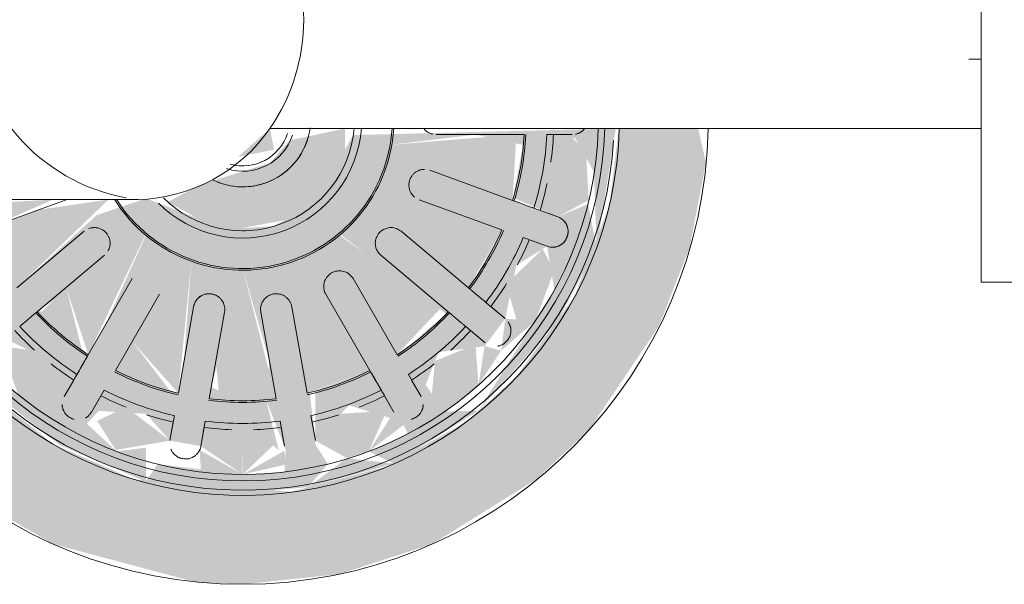
# Model space of a CAD drawing. Units: millimetres. Extents: x -4614 to 358661, y -1665 to 68927.
# Drawn here: x 53064 to 53159, y 34386 to 34440 of the extents above; entities that cross this region are included whole.
import ezdxf

# ---------------------------------------------------------------- set-up
doc = ezdxf.new("R2010")
doc.units = ezdxf.units.MM
doc.layers.add('P-PIPE', color=3, linetype='Continuous', lineweight=5)
doc.layers.add('P-PIPE-CNTR', color=3, linetype='Continuous', lineweight=5)

# ---------------------------------------------------------------- blocks, each defined once
blk = doc.blocks.new('Joelho 45_90 - Serie Normal - Esgoto - MEP - Tigre - Standard-1609443-1º PAVIMENTO - LAB_ DE ANATOMIA PATOLÓGICA')
at = {"layer": 'P-PIPE'}
for p, q in [((14319.533, 34457.761), (14304.533, 34457.761)), ((14304.533, 34436.461), (14304.533, 34457.761)), ((14321.533, 34456.461), (14319.533, 34457.761)), ((14319.533, 34457.438), (14319.533, 34436.461)), ((14322.333, 34456.461), (14319.533, 34456.461)), ((14322.333, 34456.461), (14321.533, 34456.461)), ((14321.533, 34456.157), (14321.533, 34456.157)), ((14322.333, 34455.78), (14322.333, 34455.78)), ((14322.333, 34455.78), (14322.333, 34455.78)), ((14322.333, 34450.603), (14322.333, 34449.408)), ((14322.333, 34449.408), (14322.333, 34450.603)), ((14321.533, 34441.686), (14321.533, 34443.302)), ((14322.333, 34441.638), (14322.333, 34439.956)), ((14322.333, 34439.956), (14322.333, 34441.638)), ((14304.533, 34415.161), (14304.533, 34436.461)), ((14319.533, 34436.461), (14319.533, 34415.485)), ((14322.333, 34431.285), (14322.333, 34429.564)), ((14322.333, 34429.564), (14322.333, 34431.285)), ((14322.333, 34422.319), (14322.333, 34421.015)), ((14322.333, 34421.015), (14322.333, 34422.319)), ((14319.533, 34416.461), (14322.333, 34416.461)), ((14319.533, 34415.161), (14321.533, 34416.461)), ((14321.533, 34416.765), (14321.533, 34416.765)), ((14321.533, 34416.461), (14322.333, 34416.461)), ((14304.533, 34415.161), (14319.533, 34415.161))]:
    blk.add_line(p, q, dxfattribs=at)
at = {"layer": 'P-PIPE', "flags": 128}
for points in [[(14343.333, 34456.461), (14343.316, 34456.461), (14343.266, 34456.461), (14343.182, 34456.461), (14343.065, 34456.461), (14342.914, 34456.461), (14342.731, 34456.461), (14342.515, 34456.461), (14342.267, 34456.461), (14341.987, 34456.461), (14341.675, 34456.461), (14341.333, 34456.461), (14340.96, 34456.461), (14340.557, 34456.461), (14340.125, 34456.461), (14339.665, 34456.461), (14339.177, 34456.461), (14338.662, 34456.461), (14338.121, 34456.461), (14337.554, 34456.461), (14336.964, 34456.461), (14336.35, 34456.461), (14335.713, 34456.461), (14335.055, 34456.461), (14334.377, 34456.461), (14333.679, 34456.461), (14332.964, 34456.461), (14332.231, 34456.461), (14331.482, 34456.461), (14330.719, 34456.461), (14329.942, 34456.461), (14329.154, 34456.461), (14328.354, 34456.461), (14327.545, 34456.461), (14326.727, 34456.461), (14325.902, 34456.461), (14325.072, 34456.461), (14324.237, 34456.461), (14323.399, 34456.461), (14322.56, 34456.461), (14322.333, 34456.461)], [(14343.333, 34456.461), (14343.316, 34456.461), (14343.266, 34456.461), (14343.182, 34456.461), (14343.065, 34456.461), (14342.914, 34456.461), (14342.731, 34456.461), (14342.515, 34456.461), (14342.267, 34456.461), (14341.987, 34456.461), (14341.675, 34456.461), (14341.333, 34456.461), (14340.96, 34456.461), (14340.557, 34456.461), (14340.125, 34456.461), (14339.665, 34456.461), (14339.177, 34456.461), (14338.662, 34456.461), (14338.121, 34456.461), (14337.554, 34456.461), (14336.964, 34456.461), (14336.35, 34456.461), (14335.713, 34456.461), (14335.055, 34456.461), (14334.377, 34456.461), (14333.679, 34456.461), (14332.964, 34456.461), (14332.231, 34456.461), (14331.482, 34456.461), (14330.719, 34456.461), (14329.942, 34456.461), (14329.154, 34456.461), (14328.354, 34456.461), (14327.545, 34456.461), (14326.727, 34456.461), (14325.902, 34456.461), (14325.072, 34456.461), (14324.237, 34456.461), (14323.399, 34456.461), (14322.56, 34456.461), (14322.333, 34456.461)], [(14322.333, 34416.461), (14323.173, 34416.461), (14324.011, 34416.461), (14324.847, 34416.461), (14325.679, 34416.461), (14326.505, 34416.461), (14327.325, 34416.461), (14328.136, 34416.461), (14328.939, 34416.461), (14329.731, 34416.461), (14330.511, 34416.461), (14331.278, 34416.461), (14332.03, 34416.461), (14332.767, 34416.461), (14333.488, 34416.461), (14334.19, 34416.461), (14334.874, 34416.461), (14335.538, 34416.461), (14336.18, 34416.461), (14336.8, 34416.461), (14337.397, 34416.461), (14337.97, 34416.461), (14338.518, 34416.461), (14339.041, 34416.461), (14339.536, 34416.461), (14340.004, 34416.461), (14340.443, 34416.461), (14340.854, 34416.461), (14341.235, 34416.461), (14341.586, 34416.461), (14341.906, 34416.461), (14342.194, 34416.461), (14342.451, 34416.461), (14342.676, 34416.461), (14342.868, 34416.461), (14343.027, 34416.461), (14343.154, 34416.461), (14343.246, 34416.461), (14343.306, 34416.461), (14343.332, 34416.461)], [(14322.333, 34416.461), (14323.173, 34416.461), (14324.011, 34416.461), (14324.847, 34416.461), (14325.679, 34416.461), (14326.505, 34416.461), (14327.325, 34416.461), (14328.136, 34416.461), (14328.939, 34416.461), (14329.731, 34416.461), (14330.511, 34416.461), (14331.278, 34416.461), (14332.03, 34416.461), (14332.767, 34416.461), (14333.488, 34416.461), (14334.19, 34416.461), (14334.874, 34416.461), (14335.538, 34416.461), (14336.18, 34416.461), (14336.8, 34416.461), (14337.397, 34416.461), (14337.97, 34416.461), (14338.518, 34416.461), (14339.041, 34416.461), (14339.536, 34416.461), (14340.004, 34416.461), (14340.443, 34416.461), (14340.854, 34416.461), (14341.235, 34416.461), (14341.586, 34416.461), (14341.906, 34416.461), (14342.194, 34416.461), (14342.451, 34416.461), (14342.676, 34416.461), (14342.868, 34416.461), (14343.027, 34416.461), (14343.154, 34416.461), (14343.246, 34416.461), (14343.306, 34416.461), (14343.332, 34416.461)]]:
    blk.add_lwpolyline(points, dxfattribs=at)
at = {"layer": 'P-PIPE'}
for radius, start, end in [(21.3, 0, 109.14887), (20, 0, 96.38339), (20, 0, 96.38339), (20, 80, 83.35326), (21.3, 250.85113, 0), (20, 264.63015, 0), (20, 264.63015, 0), (20, 276.64674, 280)]:
    blk.add_arc((14343.333, 34436.461), radius, start, end, dxfattribs=at)
blk = doc.blocks.new('Joelho 45_90 - Serie Normal - Esgoto - MEP - Tigre - Standard-V63-1º PAVIMENTO - LAB_ DE ANATOMIA PATOLÓGICA')
at = {"layer": 'P-PIPE'}
for p, q in [((14326.547, 34474.547), (14330.959, 34478.958)), ((14341.565, 34468.352), (14330.959, 34478.958)), ((14318.164, 34466.164), (14325.822, 34473.822)), ((14341.336, 34468.123), (14329.086, 34455.873)), ((14342.06, 34466.018), (14341.565, 34468.352)), ((14342.626, 34465.453), (14340.646, 34467.433)), ((14315.897, 34463.897), (14318.164, 34466.164)), ((14342.626, 34465.453), (14342.06, 34466.018)), ((14341.845, 34465.803), (14341.845, 34465.803)), ((14342.144, 34464.971), (14342.144, 34464.971)), ((14342.144, 34464.971), (14342.144, 34464.971)), ((14309.605, 34457.605), (14315.897, 34463.897)), ((14300.836, 34448.836), (14304.448, 34452.448)), ((14300.836, 34448.836), (14304.533, 34445.139))]:
    blk.add_line(p, q, dxfattribs=at)
at = {"layer": 'P-PIPE', "flags": 128}
for points in [[(14342.626, 34465.453), (14343.22, 34464.859), (14343.812, 34464.266), (14344.403, 34463.675), (14344.992, 34463.087), (14345.576, 34462.503), (14346.155, 34461.923), (14346.729, 34461.349), (14347.297, 34460.782), (14347.857, 34460.222), (14348.408, 34459.67), (14348.951, 34459.128), (14349.483, 34458.596), (14350.004, 34458.074), (14350.513, 34457.565), (14351.01, 34457.068), (14351.494, 34456.585), (14351.963, 34456.116)], [(14342.626, 34465.453), (14343.22, 34464.859), (14343.812, 34464.266), (14344.403, 34463.675), (14344.992, 34463.087), (14345.576, 34462.503), (14346.155, 34461.923), (14346.729, 34461.349), (14347.297, 34460.782), (14347.857, 34460.222), (14348.408, 34459.67), (14348.951, 34459.128), (14349.483, 34458.596), (14350.004, 34458.074), (14350.513, 34457.565), (14351.01, 34457.068), (14351.494, 34456.585), (14351.963, 34456.116)], [(14353.278, 34454.8), (14353.683, 34454.395), (14354.071, 34454.008), (14354.44, 34453.639), (14354.79, 34453.288), (14355.121, 34452.957), (14355.432, 34452.647), (14355.722, 34452.356), (14355.992, 34452.087)], [(14353.278, 34454.8), (14353.683, 34454.395), (14354.071, 34454.008), (14354.44, 34453.639), (14354.79, 34453.288), (14355.121, 34452.957), (14355.432, 34452.647), (14355.722, 34452.356), (14355.992, 34452.087)]]:
    blk.add_lwpolyline(points, dxfattribs=at)
at = {"layer": 'P-PIPE'}
for start, end in [(45, 110.24013), (95, 98.3543), (21.73722, 42.555), (345, 15), (351.64727, 355), (317.44984, 338.05686), (305.64062, 314.03561), (249.75987, 300), (291.64466, 295), (275, 278.35273)]:
    blk.add_arc((14343.333, 34436.461), 21.3, start, end, dxfattribs=at)

msp = doc.modelspace()

# ---------------------------------------------------------------- hatches: boundary and pattern name
at = {"lineweight": 5}
h = msp.add_hatch(color=10, dxfattribs=at)
h.paths.add_polyline_path([(53085.774, 34386.262), (53095.026, 34387.235), (53103.874, 34390.11), (53113.8, 34396.275), (53118.844, 34400.986), (53125.57, 34410.98), (53128.482, 34418.45), (53130.055, 34426.583), (53129.302, 34429.842), (53121.721, 34429.842), (53120.804, 34422.46), (53117.487, 34413.812), (53111.931, 34406.116), (53107.272, 34401.886), (53099.526, 34397.522), (53090.426, 34395.122), (53075.449, 34396.275), (53067.675, 34399.651), (53059.618, 34406.116), (53055.697, 34410.98), (53049.431, 34423.05), (53041.825, 34424.172), (53044.376, 34414.606), (53047.814, 34407.622), (53052.704, 34400.986), (53060.645, 34394.168), (53067.675, 34390.11), (53081.123, 34386.506)], flags=0)
h.paths.add_polyline_path([(53125.514, 34450.655), (53121.752, 34456.948), (53113.352, 34465.613), (53108.024, 34469.301), (53099.526, 34473.084), (53090.426, 34475.019), (53081.123, 34475.019), (53072.023, 34473.084), (53063.524, 34469.301), (53055.984, 34463.818), (53050.745, 34457.447), (53061.665, 34457.447), (53067.774, 34461.939), (53076.522, 34465.504), (53085.774, 34466.702), (53092.026, 34466.216), (53100.033, 34463.818), (53108.024, 34459.008), (53116.23, 34450.655), (53122.287, 34450.655)], flags=0)
h = msp.add_hatch(color=10, dxfattribs=at)
h.paths.add_polyline_path([(53087.996, 34403.948), (53085.774, 34403.816), (53082.775, 34405.112), (53085.774, 34416.452), (53088.331, 34407.622)], flags=0)
h.paths.add_polyline_path([(53089.886, 34399.104), (53089.767, 34397.013), (53085.774, 34396.771), (53077.64, 34397.759), (53076.522, 34396.086), (53076.522, 34399.325), (53073.721, 34398.98), (53069.978, 34400.665), (53072.023, 34402.837), (53076.558, 34402.565), (53078.81, 34399.998), (53081.782, 34399.481), (53086.274, 34401.375), (53089.213, 34399.104), (53087.996, 34403.948)], flags=0)
h.paths.add_polyline_path([(53092.721, 34400.002), (53095.933, 34403.373), (53099.864, 34402.167), (53097.828, 34398.98)], flags=0)
h.paths.add_polyline_path([(53108.889, 34409.032), (53108.315, 34405.32), (53110.479, 34408.61)], flags=0)
h.paths.add_polyline_path([(53110.869, 34411.664), (53110.479, 34408.61), (53113.749, 34411.453)], flags=0)
h.paths.add_polyline_path([(53105.084, 34402.788), (53103.252, 34405.32), (53104.49, 34408.458), (53108.889, 34409.032), (53110.869, 34411.664), (53111.931, 34416.782), (53114.862, 34418.579), (53115.551, 34414.434), (53108.315, 34402.87)], flags=0)
h.paths.add_polyline_path([(53097.828, 34398.98), (53101.148, 34401.493), (53101.571, 34400.665)], flags=0)
h.paths.add_polyline_path([(53095.733, 34398.327), (53097.828, 34398.98), (53100.225, 34397.803)], flags=0)
h.paths.add_polyline_path([(53092.026, 34395.557), (53093.909, 34397.759), (53092.738, 34399.607), (53092.721, 34400.002), (53095.733, 34398.327)], flags=0)
h.paths.add_polyline_path([(53115.888, 34421.398), (53099.867, 34428.278), (53108.024, 34429.262), (53112.566, 34428.278), (53111.583, 34423.026)], flags=0)
h.paths.add_polyline_path([(53119.603, 34418.45), (53118.778, 34422.628), (53115.888, 34421.398), (53115.21, 34426.665), (53117.487, 34429.016), (53119.342, 34425.707)], flags=0)
h.paths.add_polyline_path([(53083.681, 34394.823), (53092.026, 34395.557), (53100.225, 34397.803), (53108.315, 34402.87), (53115.872, 34411.453), (53119.603, 34418.45), (53121.439, 34429.842), (53096.304, 34429.217), (53092.929, 34422.816), (53088.713, 34420.516), (53084.229, 34420.22), (53076.522, 34423.158), (53071.81, 34421.552), (53064.2, 34414.617), (53061.005, 34420.151), (53067.675, 34423.05), (53055.998, 34422.407), (53057.101, 34418.326), (53054.85, 34421.743), (53050.995, 34422.46), (53053.876, 34414.606), (53060.645, 34405.667), (53068.261, 34399.586), (53076.522, 34396.086)], flags=0)
h.paths.add_polyline_path([(53092.721, 34400.002), (53090.669, 34417.315), (53097.928, 34406.712), (53092.721, 34404.764)], flags=0)
h.paths.add_polyline_path([(53059.618, 34411.586), (53057.8, 34411.453), (53056.099, 34416.475), (53057.101, 34418.326), (53060.592, 34414.966)], flags=0)
h.paths.add_polyline_path([(53063.524, 34409.179), (53061.895, 34408.968), (53063.207, 34405.495)], flags=0)
h.paths.add_polyline_path([(53066.465, 34402.788), (53063.234, 34405.32), (53060.645, 34410.953), (53067.389, 34407.622), (53067.774, 34403.625)], flags=0)
h.paths.add_polyline_path([(53079.625, 34404.527), (53073.621, 34406.712), (53080.88, 34417.315), (53080.171, 34407.622)], flags=0)
h.paths.add_polyline_path([(53071.023, 34408.212), (53066.346, 34412.502), (53076.522, 34419.629), (53072.567, 34410.886)], flags=0)
h.paths.add_polyline_path([(53100.526, 34408.212), (53095.026, 34419.772), (53105.203, 34412.113), (53101.774, 34409.139)], flags=0)
h.paths.add_polyline_path([(53107.349, 34414.617), (53098.167, 34423.607), (53110.478, 34420.02), (53108.024, 34415.641)], flags=0)
h.paths.add_polyline_path([(53095.026, 34465.317), (53087.868, 34466.702), (53079.404, 34465.947), (53071.323, 34463.47), (53071.832, 34460.522), (53073.721, 34462.545), (53077.689, 34463.688), (53078.81, 34461.918), (53081.663, 34462.42), (53082.67, 34464.566), (53085.774, 34464.754), (53089.876, 34463.818), (53092.738, 34461.527), (53097.828, 34462.545), (53093.455, 34463.049)], flags=0)
h.paths.add_polyline_path([(53115.488, 34450.655), (53110.124, 34456.948), (53103.774, 34461.939), (53095.026, 34465.317), (53101.407, 34460.539), (53099.526, 34458.688), (53095.733, 34458.122), (53092.738, 34461.527), (53089.767, 34462.044), (53085.774, 34459.878), (53082.336, 34462.42), (53083.553, 34457.577), (53088.864, 34456.923), (53088.369, 34450.655), (53090.951, 34451.48), (53092.178, 34456.923), (53097.928, 34454.813), (53096.595, 34450.655), (53101.128, 34452.866), (53105.421, 34450.655)], flags=0)
h.paths.add_polyline_path([(53108.941, 34452.159), (53104.16, 34453.903), (53103.774, 34457.9), (53105.243, 34458.611), (53111.217, 34453.303)], flags=0)
h.paths.add_polyline_path([(53069.978, 34457.447), (53070.745, 34459.358), (53069.978, 34460.86), (53071.323, 34463.47), (53063.524, 34458.929), (53066.465, 34458.737)], flags=0)
h.paths.add_polyline_path([(53082.933, 34455.513), (53083.553, 34457.577), (53081.663, 34462.42), (53078.646, 34461.318), (53075.816, 34458.122), (53071.685, 34459.358), (53069.978, 34457.447), (53080.112, 34456.656)], flags=0)
h = msp.add_hatch(color=10, dxfattribs=at)
h.paths.add_polyline_path([(53085.774, 34403.816), (53088.969, 34404.006), (53085.774, 34416.452), (53083.217, 34407.622), (53083.553, 34403.948)], flags=0)
h.paths.add_polyline_path([(53091.924, 34404.527), (53097.928, 34406.712), (53090.669, 34417.315), (53091.378, 34407.622)], flags=0)
h.paths.add_polyline_path([(53075.225, 34409.491), (53073.621, 34406.712), (53078.837, 34404.761)], flags=0)
h.paths.add_polyline_path([(53079.625, 34404.527), (53080.88, 34417.315), (53075.225, 34409.491)], flags=0)
h.paths.add_polyline_path([(53068.903, 34414.648), (53066.346, 34412.113), (53070.42, 34408.659)], flags=0)
h.paths.add_polyline_path([(53071.023, 34408.212), (53076.522, 34419.772), (53068.903, 34414.648)], flags=0)
h.paths.add_polyline_path([(53100.516, 34408.23), (53104.836, 34412.809), (53095.026, 34419.629), (53098.982, 34410.886)], flags=0)
h.paths.add_polyline_path([(53107.349, 34414.617), (53110.531, 34420.155), (53098.167, 34423.607), (53104.165, 34417.289)], flags=0)
h.paths.add_polyline_path([(53064.2, 34414.617), (53072.955, 34423.05), (53066.27, 34422.067), (53061.07, 34420.02), (53063.524, 34415.641)], flags=0)
h.paths.add_polyline_path([(53111.57, 34422.97), (53111.931, 34429.262), (53099.867, 34428.278), (53108.024, 34424.26)], flags=0)
for points in [[(53084.657, 34420.129), (53090.426, 34421.193), (53093.139, 34423.05), (53095.542, 34426.413), (53095.542, 34429.842), (53090.274, 34428.716), (53088.369, 34426.542), (53081.729, 34424.482), (53078.62, 34422.816), (53082.835, 34420.516)], [(53085.325, 34427.122), (53088.777, 34427.824), (53088.369, 34429.842)]]:
    msp.add_hatch(color=10, dxfattribs=at).paths.add_polyline_path(points, flags=0)
h = msp.add_hatch(color=10, dxfattribs=at)
h.paths.add_polyline_path([(53085.774, 34396.771), (53089.876, 34397.707), (53089.767, 34399.037)], flags=0)
h.paths.add_polyline_path([(53085.774, 34396.771), (53089.037, 34399.877), (53085.774, 34401.647)], flags=0)
h.paths.add_polyline_path([(53085.748, 34396.773), (53085.774, 34401.647), (53081.782, 34399.481)], flags=0)
h.paths.add_polyline_path([(53085.748, 34396.773), (53081.663, 34399.104), (53081.782, 34397.013)], flags=0)
h.paths.add_polyline_path([(53097.828, 34398.98), (53099.526, 34402.837), (53094.991, 34402.565), (53092.748, 34399.996)], flags=0)
h.paths.add_polyline_path([(53073.721, 34398.98), (53070.602, 34401.886), (53069.978, 34400.665)], flags=0)
h.paths.add_polyline_path([(53073.641, 34399.105), (53078.827, 34400.002), (53074.612, 34403.223), (53071.864, 34401.886)], flags=0)
h.paths.add_polyline_path([(53105.084, 34402.788), (53108.315, 34405.32), (53108.024, 34409.179), (53104.16, 34407.622), (53103.774, 34403.625)], flags=0)
h.paths.add_polyline_path([(53066.465, 34402.788), (53068.725, 34404.233), (53067.059, 34408.458), (53062.66, 34409.032), (53064.277, 34404.503)], flags=0)
h.paths.add_polyline_path([(53113.749, 34411.453), (53115.526, 34416.205), (53114.448, 34418.326), (53110.957, 34414.966), (53111.931, 34411.586)], flags=0)
h.paths.add_polyline_path([(53057.8, 34411.453), (53060.645, 34411.855), (53059.618, 34416.782), (53056.687, 34418.579), (53055.998, 34414.434)], flags=0)
h.paths.add_polyline_path([(53115.888, 34421.398), (53118.844, 34422.991), (53118.581, 34427.75), (53117.12, 34429.068), (53114.448, 34425.707)], flags=0)

# ---------------------------------------------------------------- linework, layer by layer
at = {"color": 253, "lineweight": 5}
for p, q in [((53156.36, 34429.842), (53088.369, 34429.842)), ((53075.771, 34423.05), (53049.431, 34423.05))]:
    msp.add_line(p, q, dxfattribs=at)
at = {"color": 10, "lineweight": 5}
msp.add_line((53117.274, 34429.262), (53114.852, 34429.262), dxfattribs=at)
at = {"color": 10, "lineweight": 5, "flags": 128}
for points in [[(53083.114, 34424.832), (53083.354, 34424.73), (53083.597, 34424.638), (53083.844, 34424.556), (53084.093, 34424.484), (53084.346, 34424.421), (53084.6, 34424.369), (53084.857, 34424.328), (53085.115, 34424.296), (53085.374, 34424.275), (53085.634, 34424.264), (53085.774, 34424.262), (53086.034, 34424.268), (53086.294, 34424.283), (53086.552, 34424.309), (53086.81, 34424.346), (53087.066, 34424.392), (53087.319, 34424.449), (53087.571, 34424.516), (53087.819, 34424.592), (53088.064, 34424.679), (53088.306, 34424.776), (53088.543, 34424.882), (53088.776, 34424.997), (53089.004, 34425.122), (53089.227, 34425.255), (53089.445, 34425.398), (53089.656, 34425.549), (53089.861, 34425.708), (53090.06, 34425.876), (53090.252, 34426.051), (53090.437, 34426.234), (53090.615, 34426.424), (53090.784, 34426.621), (53090.946, 34426.825), (53091.099, 34427.035), (53091.244, 34427.251), (53091.38, 34427.472), (53091.507, 34427.699), (53091.625, 34427.931), (53091.734, 34428.167), (53091.833, 34428.407), (53091.922, 34428.651), (53092.001, 34428.899), (53092.071, 34429.149), (53092.13, 34429.402), (53092.18, 34429.658), (53092.219, 34429.915)], [(53104.274, 34429.262), (53112.679, 34429.262)], [(53111.57, 34422.97), (53103.672, 34425.845)], [(53061.005, 34420.151), (53068.903, 34423.026)], [(53102.646, 34423.026), (53110.544, 34420.151)], [(53115.888, 34421.398), (53113.611, 34422.227)], [(53115.466, 34421.552), (53115.042, 34421.706), (53114.196, 34422.014)], [(53070.638, 34420.02), (53064.2, 34414.617)], [(53086.005, 34420.073), (53085.774, 34420.07), (53085.347, 34420.079)], [(53107.349, 34414.617), (53100.91, 34420.02)], [(53112.585, 34419.408), (53114.862, 34418.579), (53113.17, 34419.195)], [(53066.128, 34412.319), (53072.567, 34417.722)], [(53098.982, 34417.722), (53105.421, 34412.319)], [(53075.225, 34415.491), (53071.023, 34408.212)], [(53100.526, 34408.212), (53096.323, 34415.491)], [(53073.621, 34406.712), (53077.823, 34413.991)], [(53093.725, 34413.991), (53097.928, 34406.712)], [(53109.013, 34413.221), (53110.869, 34411.664), (53109.489, 34412.821)], [(53081.085, 34412.804), (53079.625, 34404.527)], [(53082.58, 34404.006), (53084.039, 34412.283)], [(53087.51, 34412.283), (53088.969, 34404.006)], [(53091.924, 34404.527), (53090.464, 34412.804)], [(53107.085, 34410.923), (53108.941, 34409.366), (53107.561, 34410.523)], [(53069.937, 34406.331), (53068.725, 34404.233), (53069.626, 34405.792)], [(53101.612, 34406.331), (53102.823, 34404.233), (53101.923, 34405.792)], [(53072.535, 34404.831), (53071.323, 34402.733), (53072.224, 34404.292)], [(53099.014, 34404.831), (53100.225, 34402.733), (53099.325, 34404.292)], [(53079.248, 34402.388), (53078.827, 34400.002), (53079.14, 34401.775)], [(53082.202, 34401.867), (53081.782, 34399.481), (53082.094, 34401.254)], [(53089.346, 34401.867), (53089.767, 34399.481), (53089.454, 34401.254)], [(53092.301, 34402.388), (53092.721, 34400.002), (53092.409, 34401.775)]]:
    msp.add_lwpolyline(points, dxfattribs=at)
at = {"color": 253, "lineweight": 5}
for centre, radius, start, end in [((53073.238, 34440.249), 18.373, 325.50047, 34.49953), ((53077.92, 34441.016), 18.11, 182.42796, 259.57204), ((53075.38, 34438.854), 15.808, 271.41502, 325.24704)]:
    msp.add_arc(centre, radius, start, end, dxfattribs=at)
at = {"color": 10, "lineweight": 5}
for radius, start, end in [(44.5, 186.88596, 358.81308), (36, 193.33333, 358.53221), (34.612, 192.87498, 358.47362), (33.991, 193.84615, 358.4452), (14.471, 212.30698, 356.33827), (14.31, 212.72741, 356.29701), (11.392, 225, 355.34235), (10.692, 225, 355.03301), (5, 252, 342), (4.5, 254.48723, 342), (26.947, 343.19103, 356.80897), (27.108, 343.17203, 356.82797), (29.116, 342.95309, 357.04691), (29.737, 351.98495, 357.10866), (35.5, 192.85714, 356.66669), (6.5, 243.42753, 345), (29.737, 342.89134, 348.01505), (26.947, 323.19103, 336.80897), (27.108, 323.17203, 336.82797), (29.116, 322.95309, 337.04691), (29.737, 331.98495, 337.10866), (29.737, 322.89134, 328.01505), (27.108, 223.17203, 236.82797), (26.947, 223.19103, 236.80897), (26.947, 303.19103, 316.80897), (27.108, 303.17203, 316.82797), (29.737, 222.89134, 228.01505), (29.116, 222.95309, 237.04691), (29.116, 302.95309, 317.04691), (29.737, 311.98495, 317.10866), (29.737, 231.98495, 237.10866), (27.108, 243.17203, 256.82797), (26.947, 243.19103, 256.80897), (26.947, 283.19103, 296.80897), (27.108, 283.17203, 296.82797), (29.737, 302.89134, 308.01505), (29.116, 242.95309, 257.04691), (29.116, 282.95309, 297.04691), (29.737, 242.89134, 248.01505), (27.108, 263.17203, 276.82797), (26.947, 263.19103, 276.80897), (29.737, 291.98495, 297.10866), (29.737, 251.98495, 257.10866), (29.116, 262.95309, 277.04691), (29.737, 282.89134, 288.01505), (29.737, 262.89134, 268.01505), (29.737, 271.98495, 277.10866)]:
    msp.add_arc((53085.774, 34430.762), radius, start, end, dxfattribs=at)
for points, knots in [([(53103.108, 34429.819), (53103.179, 34429.732), (53103.319, 34429.593), (53103.519, 34429.462), (53103.668, 34429.389), (53103.797, 34429.338), (53103.891, 34429.311), (53103.945, 34429.299)], [0.4285714, 0.4285714, 0.4285714, 0.4285714, 0.5714286, 0.6785714, 0.7321429, 0.7857143, 0.8571429, 0.8571429, 0.8571429, 0.8571429]), ([(53117.568, 34429.291), (53117.665, 34429.311), (53117.788, 34429.348), (53117.933, 34429.414), (53118.005, 34429.451), (53118.077, 34429.493), (53118.148, 34429.542), (53118.218, 34429.596), (53118.288, 34429.655), (53118.346, 34429.709), (53118.39, 34429.758), (53118.412, 34429.784), (53118.422, 34429.797)], [0.1666667, 0.1666667, 0.1666667, 0.1666667, 0.3333333, 0.375, 0.4166667, 0.4583333, 0.5, 0.5416667, 0.5833333, 0.625, 0.6458333, 0.6666667, 0.6666667, 0.6666667, 0.6666667]), ([(53103.165, 34425.935), (53103.08, 34425.935), (53102.949, 34425.924), (53102.777, 34425.888), (53102.654, 34425.85), (53102.535, 34425.801), (53102.417, 34425.74), (53102.304, 34425.67), (53102.2, 34425.592), (53102.104, 34425.504), (53102.013, 34425.405), (53101.93, 34425.299), (53101.854, 34425.18), (53101.785, 34425.043), (53101.725, 34424.884), (53101.683, 34424.724), (53101.662, 34424.563), (53101.657, 34424.394), (53101.67, 34424.228), (53101.701, 34424.07), (53101.751, 34423.912), (53101.817, 34423.759), (53101.896, 34423.62), (53101.992, 34423.488), (53102.096, 34423.374), (53102.167, 34423.309), (53102.199, 34423.282)], [0.1111111, 0.1111111, 0.1111111, 0.1111111, 0.1666667, 0.1944444, 0.2222222, 0.25, 0.2777778, 0.3055556, 0.3333333, 0.3611111, 0.3888889, 0.4166667, 0.4444444, 0.4791667, 0.5138889, 0.5486111, 0.5833333, 0.6180556, 0.6527778, 0.6875, 0.7222222, 0.7569444, 0.7916667, 0.8263889, 0.8611111, 0.8888889, 0.8888889, 0.8888889, 0.8888889]), ([(53113.611, 34422.227), (53113.528, 34422.257), (53113.338, 34422.326), (53112.918, 34422.479), (53112.443, 34422.652), (53111.956, 34422.829), (53111.701, 34422.922), (53111.57, 34422.97)], [0, 0, 0, 0, 0.2, 0.4, 0.7, 0.85, 1, 1, 1, 1]), ([(53114.862, 34418.579), (53114.921, 34418.558), (53115.046, 34418.521), (53115.212, 34418.495), (53115.349, 34418.488), (53115.452, 34418.49), (53115.54, 34418.497), (53115.612, 34418.507), (53115.668, 34418.517), (53115.724, 34418.53), (53115.797, 34418.549), (53115.889, 34418.578), (53115.984, 34418.617), (53116.053, 34418.651), (53116.093, 34418.672), (53116.123, 34418.689), (53116.154, 34418.707), (53116.194, 34418.732), (53116.266, 34418.78), (53116.366, 34418.86), (53116.464, 34418.955), (53116.54, 34419.043), (53116.585, 34419.101), (53116.62, 34419.152), (53116.655, 34419.206), (53116.715, 34419.309), (53116.789, 34419.473), (53116.838, 34419.646), (53116.858, 34419.762), (53116.866, 34419.827), (53116.872, 34419.888), (53116.875, 34419.963), (53116.874, 34420.078), (53116.86, 34420.215), (53116.834, 34420.341), (53116.811, 34420.424), (53116.796, 34420.469), (53116.784, 34420.503), (53116.772, 34420.536), (53116.755, 34420.578), (53116.724, 34420.647), (53116.676, 34420.738), (53116.624, 34420.82), (53116.58, 34420.882), (53116.545, 34420.927), (53116.509, 34420.971), (53116.46, 34421.025), (53116.398, 34421.088), (53116.32, 34421.155), (53116.211, 34421.238), (53116.066, 34421.325), (53115.947, 34421.377), (53115.888, 34421.398)], [0, 0, 0, 0, 0.055556, 0.111111, 0.138889, 0.166667, 0.194444, 0.208333, 0.222222, 0.236111, 0.25, 0.277778, 0.305556, 0.319444, 0.326389, 0.333333, 0.340278, 0.347222, 0.361111, 0.388889, 0.416667, 0.430556, 0.444444, 0.451389, 0.458333, 0.472222, 0.5, 0.527778, 0.541667, 0.548611, 0.555556, 0.569444, 0.583333, 0.611111, 0.638889, 0.652778, 0.659722, 0.666667, 0.673611, 0.680556, 0.694444, 0.722222, 0.75, 0.763889, 0.777778, 0.791667, 0.805556, 0.833333, 0.861111, 0.888889, 0.944444, 1, 1, 1, 1]), ([(53115.247, 34418.494), (53115.28, 34418.492), (53115.348, 34418.488), (53115.453, 34418.489), (53115.541, 34418.496), (53115.613, 34418.507), (53115.668, 34418.518), (53115.723, 34418.53), (53115.798, 34418.548), (53115.892, 34418.576), (53115.988, 34418.615), (53116.056, 34418.649), (53116.095, 34418.671), (53116.124, 34418.689), (53116.153, 34418.708), (53116.193, 34418.735), (53116.266, 34418.783), (53116.371, 34418.863), (53116.472, 34418.957), (53116.546, 34419.044), (53116.587, 34419.103), (53116.618, 34419.155), (53116.649, 34419.21), (53116.702, 34419.315), (53116.771, 34419.482), (53116.826, 34419.655), (53116.852, 34419.769), (53116.864, 34419.831), (53116.873, 34419.89), (53116.879, 34419.962), (53116.879, 34420.076), (53116.862, 34420.213), (53116.832, 34420.341), (53116.808, 34420.424), (53116.794, 34420.47), (53116.784, 34420.504), (53116.773, 34420.536), (53116.758, 34420.578), (53116.728, 34420.647), (53116.679, 34420.738), (53116.624, 34420.821), (53116.579, 34420.882), (53116.545, 34420.928), (53116.51, 34420.971), (53116.462, 34421.025), (53116.399, 34421.088), (53116.319, 34421.155), (53116.211, 34421.237), (53116.069, 34421.325), (53115.949, 34421.377), (53115.888, 34421.398)], [0.1111111, 0.1111111, 0.1111111, 0.1111111, 0.1388889, 0.1666667, 0.1944444, 0.2083333, 0.2222222, 0.2361111, 0.25, 0.2777778, 0.3055556, 0.3194444, 0.3263889, 0.3333333, 0.3402778, 0.3472222, 0.3611111, 0.3888889, 0.4166667, 0.4305556, 0.4444444, 0.4513889, 0.4583333, 0.4722222, 0.5, 0.5277778, 0.5416667, 0.5486111, 0.5555556, 0.5694444, 0.5833333, 0.6111111, 0.6388889, 0.6527778, 0.6597222, 0.6666667, 0.6736111, 0.6805556, 0.6944444, 0.7222222, 0.75, 0.7638889, 0.7777778, 0.7916667, 0.8055556, 0.8333333, 0.8611111, 0.8888889, 0.9444444, 1, 1, 1, 1]), ([(53072.898, 34418.115), (53072.941, 34418.189), (53072.997, 34418.308), (53073.051, 34418.475), (53073.08, 34418.6), (53073.097, 34418.729), (53073.104, 34418.861), (53073.099, 34418.994), (53073.083, 34419.122), (53073.055, 34419.25), (53073.015, 34419.378), (53072.965, 34419.503), (53072.9, 34419.629), (53072.816, 34419.757), (53072.708, 34419.888), (53072.59, 34420.004), (53072.462, 34420.103), (53072.318, 34420.192), (53072.167, 34420.264), (53072.016, 34420.316), (53071.853, 34420.352), (53071.688, 34420.371), (53071.528, 34420.372), (53071.365, 34420.355), (53071.215, 34420.322), (53071.124, 34420.293), (53071.084, 34420.278)], [0.1111111, 0.1111111, 0.1111111, 0.1111111, 0.1666667, 0.1944444, 0.2222222, 0.25, 0.2777778, 0.3055556, 0.3333333, 0.3611111, 0.3888889, 0.4166667, 0.4444444, 0.4791667, 0.5138889, 0.5486111, 0.5833333, 0.6180556, 0.6527778, 0.6875, 0.7222222, 0.7569444, 0.7916667, 0.8263889, 0.8611111, 0.8888889, 0.8888889, 0.8888889, 0.8888889]), ([(53100.91, 34420.02), (53100.779, 34420.131), (53100.552, 34420.262), (53100.217, 34420.354), (53099.957, 34420.378), (53099.695, 34420.358), (53099.354, 34420.269), (53098.965, 34420.047), (53098.618, 34419.634), (53098.451, 34419.168), (53098.439, 34418.827), (53098.464, 34418.633), (53098.489, 34418.505), (53098.536, 34418.348), (53098.615, 34418.17), (53098.751, 34417.949), (53098.883, 34417.805), (53098.982, 34417.722)], [0, 0, 0, 0, 0.111111, 0.166667, 0.222222, 0.277778, 0.333333, 0.444444, 0.555556, 0.666667, 0.75, 0.770833, 0.791667, 0.833333, 0.875, 0.916667, 1, 1, 1, 1]), ([(53096.323, 34415.491), (53096.237, 34415.64), (53096.069, 34415.842), (53095.786, 34416.042), (53095.55, 34416.154), (53095.297, 34416.224), (53094.946, 34416.257), (53094.504, 34416.182), (53094.037, 34415.912), (53093.722, 34415.532), (53093.593, 34415.215), (53093.55, 34415.024), (53093.53, 34414.895), (53093.52, 34414.732), (53093.534, 34414.538), (53093.586, 34414.283), (53093.661, 34414.103), (53093.725, 34413.991)], [0, 0, 0, 0, 0.111111, 0.166667, 0.222222, 0.277778, 0.333333, 0.444444, 0.555556, 0.666667, 0.75, 0.770833, 0.791667, 0.833333, 0.875, 0.916667, 1, 1, 1, 1]), ([(53109.013, 34413.221), (53108.945, 34413.278), (53108.791, 34413.408), (53108.448, 34413.695), (53108.06, 34414.02), (53107.664, 34414.353), (53107.456, 34414.528), (53107.349, 34414.617)], [0, 0, 0, 0, 0.2, 0.4, 0.7, 0.85, 1, 1, 1, 1]), ([(53084.04, 34412.798), (53084.025, 34412.882), (53083.992, 34413.008), (53083.926, 34413.171), (53083.868, 34413.286), (53083.798, 34413.395), (53083.718, 34413.501), (53083.629, 34413.6), (53083.535, 34413.688), (53083.431, 34413.767), (53083.318, 34413.84), (53083.199, 34413.903), (53083.069, 34413.958), (53082.922, 34414.002), (53082.755, 34414.033), (53082.59, 34414.046), (53082.428, 34414.04), (53082.261, 34414.015), (53082.099, 34413.973), (53081.949, 34413.916), (53081.802, 34413.839), (53081.663, 34413.747), (53081.54, 34413.646), (53081.427, 34413.528), (53081.292, 34413.354), (53081.165, 34413.123), (53081.104, 34412.914), (53081.085, 34412.804)], [0.1111111, 0.1111111, 0.1111111, 0.1111111, 0.1666667, 0.1944444, 0.2222222, 0.25, 0.2777778, 0.3055556, 0.3333333, 0.3611111, 0.3888889, 0.4166667, 0.4444444, 0.4791667, 0.5138889, 0.5486111, 0.5833333, 0.6180556, 0.6527778, 0.6875, 0.7222222, 0.7569444, 0.7916667, 0.8263889, 0.8611111, 0.9305556, 1, 1, 1, 1]), ([(53084.039, 34412.283), (53084.069, 34412.452), (53084.07, 34412.715), (53083.982, 34413.05), (53083.873, 34413.288), (53083.724, 34413.504), (53083.477, 34413.755), (53083.09, 34413.981), (53082.558, 34414.075), (53082.072, 34413.987), (53081.771, 34413.827), (53081.615, 34413.708), (53081.516, 34413.622), (53081.404, 34413.504), (53081.289, 34413.346), (53081.165, 34413.118), (53081.107, 34412.931), (53081.085, 34412.804)], [0, 0, 0, 0, 0.111111, 0.166667, 0.222222, 0.277778, 0.333333, 0.444444, 0.555556, 0.666667, 0.75, 0.770833, 0.791667, 0.833333, 0.875, 0.916667, 1, 1, 1, 1]), ([(53090.464, 34412.804), (53090.434, 34412.973), (53090.345, 34413.22), (53090.148, 34413.505), (53089.964, 34413.691), (53089.75, 34413.844), (53089.432, 34413.995), (53088.991, 34414.075), (53088.46, 34413.982), (53088.033, 34413.732), (53087.804, 34413.479), (53087.698, 34413.314), (53087.635, 34413.199), (53087.57, 34413.05), (53087.517, 34412.862), (53087.478, 34412.605), (53087.487, 34412.41), (53087.51, 34412.283)], [0, 0, 0, 0, 0.111111, 0.166667, 0.222222, 0.277778, 0.333333, 0.444444, 0.555556, 0.666667, 0.75, 0.770833, 0.791667, 0.833333, 0.875, 0.916667, 1, 1, 1, 1]), ([(53064.464, 34410.923), (53064.532, 34410.98), (53064.686, 34411.109), (53065.029, 34411.397), (53065.417, 34411.722), (53065.813, 34412.055), (53066.021, 34412.229), (53066.128, 34412.319)], [0, 0, 0, 0, 0.2, 0.4, 0.7, 0.85, 1, 1, 1, 1]), ([(53105.421, 34412.319), (53105.563, 34412.2), (53105.837, 34411.97), (53106.288, 34411.591), (53106.65, 34411.288), (53106.921, 34411.06), (53107.034, 34410.966), (53107.085, 34410.923)], [0, 0, 0, 0, 0.2, 0.4, 0.7, 0.85, 1, 1, 1, 1]), ([(53110.164, 34409.037), (53110.176, 34409.04), (53110.198, 34409.045), (53110.245, 34409.056), (53110.33, 34409.077), (53110.456, 34409.116), (53110.583, 34409.17), (53110.682, 34409.227), (53110.741, 34409.268), (53110.788, 34409.305), (53110.836, 34409.347), (53110.922, 34409.427), (53111.044, 34409.561), (53111.154, 34409.704), (53111.218, 34409.803), (53111.25, 34409.857), (53111.279, 34409.91), (53111.309, 34409.975), (53111.348, 34410.082), (53111.379, 34410.216), (53111.394, 34410.347), (53111.4, 34410.434), (53111.403, 34410.482), (53111.405, 34410.516), (53111.406, 34410.55), (53111.406, 34410.595), (53111.402, 34410.671), (53111.387, 34410.773), (53111.364, 34410.869), (53111.342, 34410.942), (53111.326, 34410.997), (53111.308, 34411.049), (53111.281, 34411.117), (53111.243, 34411.197), (53111.191, 34411.288), (53111.154, 34411.345), (53111.135, 34411.373)], [0.3333333, 0.3333333, 0.3333333, 0.3333333, 0.3402778, 0.3472222, 0.3611111, 0.3888889, 0.4166667, 0.4305556, 0.4444444, 0.4513889, 0.4583333, 0.4722222, 0.5, 0.5277778, 0.5416667, 0.5486111, 0.5555556, 0.5694444, 0.5833333, 0.6111111, 0.6388889, 0.6527778, 0.6597222, 0.6666667, 0.6736111, 0.6805556, 0.6944444, 0.7222222, 0.75, 0.7638889, 0.7777778, 0.7916667, 0.8055556, 0.8333333, 0.8611111, 0.8888889, 0.8888889, 0.8888889, 0.8888889]), ([(53069.626, 34405.792), (53069.679, 34405.885), (53069.802, 34406.097), (53070.073, 34406.567), (53070.379, 34407.098), (53070.693, 34407.641), (53070.858, 34407.926), (53070.942, 34408.072)], [0, 0, 0, 0, 0.2, 0.4, 0.7, 0.85, 1, 1, 1, 1]), ([(53071.023, 34408.212), (53070.93, 34408.051), (53070.751, 34407.741), (53070.457, 34407.232), (53070.22, 34406.822), (53070.043, 34406.515), (53069.97, 34406.388), (53069.937, 34406.331)], [0, 0, 0, 0, 0.2, 0.4, 0.7, 0.85, 1, 1, 1, 1]), ([(53097.928, 34406.712), (53098.021, 34406.551), (53098.2, 34406.241), (53098.494, 34405.732), (53098.73, 34405.322), (53098.907, 34405.015), (53098.981, 34404.888), (53099.014, 34404.831)], [0, 0, 0, 0, 0.2, 0.4, 0.7, 0.85, 1, 1, 1, 1]), ([(53099.325, 34404.292), (53099.271, 34404.385), (53099.149, 34404.597), (53098.878, 34405.067), (53098.571, 34405.598), (53098.258, 34406.141), (53098.093, 34406.426), (53098.009, 34406.572)], [0, 0, 0, 0, 0.2, 0.4, 0.7, 0.85, 1, 1, 1, 1]), ([(53068.525, 34403.449), (53068.525, 34403.43), (53068.527, 34403.393), (53068.532, 34403.316), (53068.543, 34403.218), (53068.564, 34403.117), (53068.587, 34403.044), (53068.602, 34403.002), (53068.614, 34402.971), (53068.628, 34402.938), (53068.647, 34402.894), (53068.683, 34402.815), (53068.742, 34402.697), (53068.818, 34402.581), (53068.891, 34402.493), (53068.942, 34402.442), (53068.987, 34402.403), (53069.036, 34402.363), (53069.13, 34402.292), (53069.283, 34402.195), (53069.443, 34402.112), (53069.551, 34402.066), (53069.61, 34402.044), (53069.639, 34402.034), (53069.653, 34402.029)], [0.2222222, 0.2222222, 0.2222222, 0.2222222, 0.2361111, 0.25, 0.2777778, 0.3055556, 0.3194444, 0.3263889, 0.3333333, 0.3402778, 0.3472222, 0.3611111, 0.3888889, 0.4166667, 0.4305556, 0.4444444, 0.4513889, 0.4583333, 0.4722222, 0.5, 0.5277778, 0.5416667, 0.5486111, 0.5555556, 0.5555556, 0.5555556, 0.5555556]), ([(53101.898, 34402.03), (53101.913, 34402.035), (53101.941, 34402.044), (53102, 34402.067), (53102.108, 34402.113), (53102.269, 34402.196), (53102.421, 34402.294), (53102.515, 34402.364), (53102.564, 34402.405), (53102.609, 34402.444), (53102.659, 34402.495), (53102.732, 34402.582), (53102.807, 34402.698), (53102.867, 34402.816), (53102.902, 34402.895), (53102.921, 34402.939), (53102.935, 34402.971), (53102.947, 34403.003), (53102.962, 34403.045), (53102.984, 34403.117), (53103.005, 34403.218), (53103.016, 34403.316), (53103.021, 34403.393), (53103.023, 34403.431), (53103.024, 34403.449)], [0.4444444, 0.4444444, 0.4444444, 0.4444444, 0.4513889, 0.4583333, 0.4722222, 0.5, 0.5277778, 0.5416667, 0.5486111, 0.5555556, 0.5694444, 0.5833333, 0.6111111, 0.6388889, 0.6527778, 0.6597222, 0.6666667, 0.6736111, 0.6805556, 0.6944444, 0.7222222, 0.75, 0.7638889, 0.7777778, 0.7777778, 0.7777778, 0.7777778]), ([(53070.745, 34402.167), (53070.762, 34402.176), (53070.794, 34402.194), (53070.856, 34402.232), (53070.929, 34402.283), (53071.009, 34402.35), (53071.109, 34402.443), (53071.219, 34402.566), (53071.291, 34402.676), (53071.323, 34402.733)], [0.7777778, 0.7777778, 0.7777778, 0.7777778, 0.7916667, 0.8055556, 0.8333333, 0.8611111, 0.8888889, 0.9444444, 1, 1, 1, 1]), ([(53078.907, 34399.197), (53078.914, 34399.179), (53078.928, 34399.144), (53078.959, 34399.074), (53079.003, 34398.986), (53079.058, 34398.898), (53079.103, 34398.837), (53079.132, 34398.803), (53079.155, 34398.778), (53079.178, 34398.752), (53079.211, 34398.717), (53079.272, 34398.654), (53079.368, 34398.564), (53079.479, 34398.481), (53079.578, 34398.424), (53079.643, 34398.393), (53079.699, 34398.371), (53079.759, 34398.35), (53079.871, 34398.317), (53080.048, 34398.277), (53080.227, 34398.254), (53080.344, 34398.248), (53080.408, 34398.247), (53080.467, 34398.248), (53080.539, 34398.255), (53080.651, 34398.275), (53080.783, 34398.315), (53080.904, 34398.367), (53080.982, 34398.405), (53081.025, 34398.427), (53081.056, 34398.443), (53081.086, 34398.459), (53081.124, 34398.481), (53081.188, 34398.523), (53081.269, 34398.587), (53081.34, 34398.655), (53081.394, 34398.71), (53081.432, 34398.752), (53081.469, 34398.793), (53081.514, 34398.85), (53081.565, 34398.924), (53081.617, 34399.013), (53081.679, 34399.135), (53081.741, 34399.289), (53081.771, 34399.416), (53081.782, 34399.481)], [0.2222222, 0.2222222, 0.2222222, 0.2222222, 0.2361111, 0.25, 0.2777778, 0.3055556, 0.3194444, 0.3263889, 0.3333333, 0.3402778, 0.3472222, 0.3611111, 0.3888889, 0.4166667, 0.4305556, 0.4444444, 0.4513889, 0.4583333, 0.4722222, 0.5, 0.5277778, 0.5416667, 0.5486111, 0.5555556, 0.5694444, 0.5833333, 0.6111111, 0.6388889, 0.6527778, 0.6597222, 0.6666667, 0.6736111, 0.6805556, 0.6944444, 0.7222222, 0.75, 0.7638889, 0.7777778, 0.7916667, 0.8055556, 0.8333333, 0.8611111, 0.8888889, 0.9444444, 1, 1, 1, 1])]:
    msp.add_open_spline(points, degree=3, knots=knots, dxfattribs=at)
at = {"layer": 'P-PIPE-CNTR', "color": 7}
msp.add_line((53155.16, 34436.461), (53156.36, 34436.461), dxfattribs=at)

# ---------------------------------------------------------------- block references
at = {"layer": 'P-PIPE'}
for name in ['Joelho 45_90 - Serie Normal - Esgoto - MEP - Tigre - Standard-V63-1º PAVIMENTO - LAB_ DE ANATOMIA PATOLÓGICA', 'Joelho 45_90 - Serie Normal - Esgoto - MEP - Tigre - Standard-1609443-1º PAVIMENTO - LAB_ DE ANATOMIA PATOLÓGICA']:
    msp.add_blockref(name, (38851.827, 0), dxfattribs=at)

doc.saveas('drawing.dxf')
